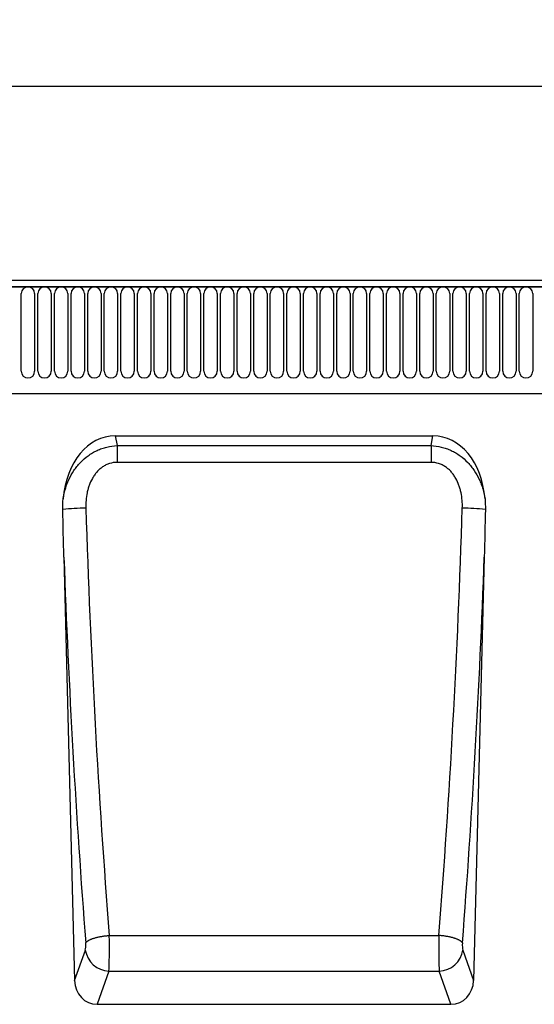
# Model space of a CAD drawing. Units: millimetres. Extents: x -235 to 1570, y -116 to 1213.
# Drawn here: x 670 to 842, y 884 to 1213 of the extents above; entities that cross this region are included whole.
import ezdxf

# ---------------------------------------------------------------- set-up
doc = ezdxf.new("R2010")
doc.units = ezdxf.units.MM
doc.layers.add('132370', color=7, linetype='Continuous')
doc.layers.add('DIMENSION', color=3, linetype='Continuous', lineweight=25)
doc.styles.add('SLDTEXTSTYLE0', font='TXT', dxfattribs={"width": 0.605})
doc.dimstyles.new('SLDDIMSTYLE0', dxfattribs={"dimtxt": 17.5, "dimasz": 12.5, "dimexe": 0, "dimexo": 0.0625, "dimgap": 4.375, "dimtad": 1, "dimrnd": 1e-09, "dimzin": 12, "dimdsep": 46, "dimtxsty": 'SLDTEXTSTYLE0', "dimsah": 1, "dimcen": 0.09, "dimadec": 0, "dimazin": 3, "dimtfac": 1, "dimtofl": 0, "dimtmove": 0, "dimatfit": 3, "dimfxl": 0, "dimfrac": 2, "dimtolj": 1, "dimtzin": 12, "dimarcsym": 0})

# ---------------------------------------------------------------- blocks, each defined once
blk = doc.blocks.new('*D32')
at = {"layer": 'Defpoints', "color": 0}
for p in [(1502.55, 1190.85), (502.55, 1105.35), (1502.55, 1105.35)]:
    blk.add_point(p, dxfattribs=at)
at = {"layer": 'DIMENSION', "color": 0, "lineweight": -2}
for p, q in [((502.55, 1105.41), (502.55, 1190.85)), ((515.05, 1190.85), (1490.05, 1190.85)), ((1502.55, 1105.41), (1502.55, 1190.85))]:
    blk.add_line(p, q, dxfattribs=at)
at = {"layer": 'DIMENSION', "color": 0}
for points in [[(515.05, 1192.94), (515.05, 1188.77), (502.55, 1190.85)], [(1490.05, 1192.94), (1490.05, 1188.77), (1502.55, 1190.85)]]:
    blk.add_solid(points, dxfattribs=at)
at = {"layer": 'DIMENSION', "color": 0, "insert": (1002.55, 1212.73), "char_height": 17.5, "attachment_point": 2, "style": 'SLDTEXTSTYLE0'}
blk.add_mtext('\\A1;1000', dxfattribs=at)
blk = doc.blocks.new('1037841-M_004_Front_view')
for p, q in [((640.55, 222.62), (-357.45, 222.62)), ((641.05, 220.49), (-357.95, 220.49)), ((-357.45, 220.49), (640.55, 220.49)), ((-190.91, 192.24), (-190.91, 218.24)), ((-186.45, 218.24), (-186.45, 192.24)), ((-185.36, 192.24), (-185.36, 218.24)), ((-180.9, 218.24), (-180.9, 192.24)), ((-179.81, 192.24), (-179.81, 218.24)), ((-175.35, 218.24), (-175.35, 192.24)), ((-174.26, 192.24), (-174.26, 218.24)), ((-169.8, 218.24), (-169.8, 192.24)), ((-168.71, 192.24), (-168.71, 218.24)), ((-164.25, 218.24), (-164.25, 192.24)), ((-163.16, 192.24), (-163.16, 218.24)), ((-158.7, 218.24), (-158.7, 192.24)), ((-157.61, 192.24), (-157.61, 218.24)), ((-153.15, 218.24), (-153.15, 192.24)), ((-152.06, 192.24), (-152.06, 218.24)), ((-147.6, 218.24), (-147.6, 192.24)), ((-146.51, 192.24), (-146.51, 218.24)), ((-142.05, 218.24), (-142.05, 192.24)), ((-140.96, 192.24), (-140.96, 218.24)), ((-136.5, 218.24), (-136.5, 192.24)), ((-135.41, 192.24), (-135.41, 218.24)), ((-130.95, 218.24), (-130.95, 192.24)), ((-129.86, 192.24), (-129.86, 218.24)), ((-125.4, 218.24), (-125.4, 192.24)), ((-124.31, 192.24), (-124.31, 218.24)), ((-119.85, 218.24), (-119.85, 192.24)), ((-118.76, 192.24), (-118.76, 218.24)), ((-114.3, 218.24), (-114.3, 192.24)), ((-113.21, 192.24), (-113.21, 218.24)), ((-108.75, 218.24), (-108.75, 192.24)), ((-107.66, 192.24), (-107.66, 218.24)), ((-103.2, 218.24), (-103.2, 192.24)), ((-102.11, 192.24), (-102.11, 218.24)), ((-97.65, 218.24), (-97.65, 192.24)), ((-96.56, 192.24), (-96.56, 218.24)), ((-92.1, 218.24), (-92.1, 192.24)), ((-91.01, 192.24), (-91.01, 218.24)), ((-86.55, 218.24), (-86.55, 192.24)), ((-85.46, 192.24), (-85.46, 218.24)), ((-81, 218.24), (-81, 192.24)), ((-79.91, 192.24), (-79.91, 218.24)), ((-75.45, 218.24), (-75.45, 192.24)), ((-74.36, 192.24), (-74.36, 218.24)), ((-69.9, 218.24), (-69.9, 192.24)), ((-68.81, 192.24), (-68.81, 218.24)), ((-64.35, 218.24), (-64.35, 192.24)), ((-63.26, 192.24), (-63.26, 218.24)), ((-58.8, 218.24), (-58.8, 192.24)), ((-57.71, 192.24), (-57.71, 218.24)), ((-53.25, 218.24), (-53.25, 192.24)), ((-52.16, 192.24), (-52.16, 218.24)), ((-47.7, 218.24), (-47.7, 192.24)), ((-46.61, 192.24), (-46.61, 218.24)), ((-42.15, 218.24), (-42.15, 192.24)), ((-41.06, 192.24), (-41.06, 218.24)), ((-36.6, 218.24), (-36.6, 192.24)), ((-35.51, 192.24), (-35.51, 218.24)), ((-31.05, 218.24), (-31.05, 192.24)), ((-29.96, 192.24), (-29.96, 218.24)), ((-25.5, 218.24), (-25.5, 192.24)), ((-24.41, 192.24), (-24.41, 218.24)), ((-19.95, 218.24), (-19.95, 192.24)), ((-327.23, 184.82), (489.55, 184.82)), ((-327.23, 184.82), (489.55, 184.82)), ((-159.52, 170.62), (-53.29, 170.62)), ((-159.52, 170.62), (-158.87, 167.4)), ((-53.93, 167.4), (-53.29, 170.62)), ((-158.87, 167.4), (-158.87, 161.8)), ((-158.87, 167.4), (-53.93, 167.4)), ((-53.93, 167.4), (-53.93, 161.8)), ((-53.93, 161.8), (-158.87, 161.8)), ((-176.67, 130.12), (-173.09, -11.4)), ((-36.13, 130.12), (-39.71, -11.4)), ((-161.5, 3.63), (-51.31, 3.63)), ((-173.09, -11.4), (-169.5, -1.24)), ((-43.3, -1.24), (-39.71, -11.4)), ((-161.63, -8.29), (-165.54, -19.38)), ((-161.63, -8.29), (-51.18, -8.29)), ((-47.26, -19.38), (-51.18, -8.29)), ((-165.54, -19.38), (-47.26, -19.38))]:
    blk.add_line(p, q)
at = {"flags": 128}
for points in [[(-169.37, 1.15), (-169.32, 1.23), (-169.26, 1.31), (-169.2, 1.4), (-169.12, 1.48), (-169.03, 1.56), (-168.93, 1.64), (-168.82, 1.73), (-168.71, 1.81), (-168.58, 1.89), (-168.45, 1.97), (-168.31, 2.05), (-168.16, 2.13), (-168, 2.21), (-167.83, 2.28), (-167.66, 2.36), (-167.47, 2.43), (-167.28, 2.51), (-167.09, 2.58), (-166.88, 2.65), (-166.67, 2.72), (-166.45, 2.78), (-166.23, 2.85), (-166, 2.91), (-165.76, 2.97), (-165.52, 3.03), (-165.28, 3.09), (-165.03, 3.15), (-164.77, 3.2), (-164.52, 3.25), (-164.25, 3.3), (-163.99, 3.34), (-163.72, 3.38), (-163.45, 3.43), (-163.17, 3.46), (-162.9, 3.5), (-162.62, 3.53), (-162.34, 3.56), (-162.06, 3.59), (-161.78, 3.61), (-161.5, 3.63)], [(-43.43, 1.15), (-43.48, 1.23), (-43.54, 1.31), (-43.61, 1.4), (-43.69, 1.48), (-43.78, 1.56), (-43.87, 1.64), (-43.98, 1.73), (-44.1, 1.81), (-44.22, 1.89), (-44.35, 1.97), (-44.5, 2.05), (-44.65, 2.13), (-44.81, 2.21), (-44.97, 2.28), (-45.15, 2.36), (-45.33, 2.43), (-45.52, 2.51), (-45.72, 2.58), (-45.92, 2.65), (-46.13, 2.72), (-46.35, 2.78), (-46.58, 2.85), (-46.8, 2.91), (-47.04, 2.97), (-47.28, 3.03), (-47.53, 3.09), (-47.78, 3.15), (-48.03, 3.2), (-48.29, 3.25), (-48.55, 3.3), (-48.82, 3.34), (-49.09, 3.38), (-49.36, 3.43), (-49.63, 3.46), (-49.91, 3.5), (-50.19, 3.53), (-50.46, 3.56), (-50.74, 3.59), (-51.03, 3.61), (-51.31, 3.63)]]:
    blk.add_lwpolyline(points, dxfattribs=at)
for centre, radius, start, end in [((-188.68, 218.24), 2.23, 0, 180), ((-183.13, 218.24), 2.23, 0, 180), ((-177.58, 218.24), 2.23, 0, 180), ((-172.03, 218.24), 2.23, 0, 180), ((-166.48, 218.24), 2.23, 0, 180), ((-160.93, 218.24), 2.23, 0, 180), ((-155.38, 218.24), 2.23, 0, 180), ((-149.83, 218.24), 2.23, 0, 180), ((-144.28, 218.24), 2.23, 0, 180), ((-138.73, 218.24), 2.23, 0, 180), ((-133.18, 218.24), 2.23, 0, 180), ((-127.63, 218.24), 2.23, 0, 180), ((-122.08, 218.24), 2.23, 0, 180), ((-116.53, 218.24), 2.23, 0, 180), ((-110.98, 218.24), 2.23, 0, 180), ((-105.43, 218.24), 2.23, 0, 180), ((-99.88, 218.24), 2.23, 0, 180), ((-94.33, 218.24), 2.23, 0, 180), ((-88.78, 218.24), 2.23, 0, 180), ((-83.23, 218.24), 2.23, 0, 180), ((-77.68, 218.24), 2.23, 0, 180), ((-72.13, 218.24), 2.23, 0, 180), ((-66.58, 218.24), 2.23, 0, 180), ((-61.03, 218.24), 2.23, 0, 180), ((-55.48, 218.24), 2.23, 0, 180), ((-49.93, 218.24), 2.23, 0, 180), ((-44.38, 218.24), 2.23, 0, 180), ((-38.83, 218.24), 2.23, 0, 180), ((-33.28, 218.24), 2.23, 0, 180), ((-27.73, 218.24), 2.23, 0, 180), ((-22.18, 218.24), 2.23, 0, 180), ((-188.68, 192.24), 2.23, 180, 0), ((-183.13, 192.24), 2.23, 180, 0), ((-177.58, 192.24), 2.23, 180, 0), ((-172.03, 192.24), 2.23, 180, 0), ((-166.48, 192.24), 2.23, 180, 0), ((-160.93, 192.24), 2.23, 180, 0), ((-155.38, 192.24), 2.23, 180, 0), ((-149.83, 192.24), 2.23, 180, 0), ((-144.28, 192.24), 2.23, 180, 0), ((-138.73, 192.24), 2.23, 180, 0), ((-133.18, 192.24), 2.23, 180, 0), ((-127.63, 192.24), 2.23, 180, 0), ((-122.08, 192.24), 2.23, 180, 0), ((-116.53, 192.24), 2.23, 180, 0), ((-110.98, 192.24), 2.23, 180, 0), ((-105.43, 192.24), 2.23, 180, 0), ((-99.88, 192.24), 2.23, 180, 0), ((-94.33, 192.24), 2.23, 180, 0), ((-88.78, 192.24), 2.23, 180, 0), ((-83.23, 192.24), 2.23, 180, 0), ((-77.68, 192.24), 2.23, 180, 0), ((-72.13, 192.24), 2.23, 180, 0), ((-66.58, 192.24), 2.23, 180, 0), ((-61.03, 192.24), 2.23, 180, 0), ((-55.48, 192.24), 2.23, 180, 0), ((-49.93, 192.24), 2.23, 180, 0), ((-44.38, 192.24), 2.23, 180, 0), ((-38.83, 192.24), 2.23, 180, 0), ((-33.28, 192.24), 2.23, 180, 0), ((-27.73, 192.24), 2.23, 180, 0), ((-22.18, 192.24), 2.23, 180, 0), ((-167.45, 44.54), 102, 91.0594, 95.3963), ((-45.36, 44.54), 102, 84.6037, 88.9406), ((-161.3, 0), 8.3, 188.5799, 267.7458), ((-51.5, -0.01), 8.29, 272.2197, 351.4547)]:
    blk.add_arc(centre, radius, start, end)
for centre, major_axis, ratio, start_param, end_param in [((-156.67, 142.33), (-5.65, 28.01), 0.700023, 6.142921, 7.454481), ((-56.14, 142.33), (5.65, 28.01), 0.700023, 5.111889, 6.42345), ((-68.76, 165.28), (-14.99, 565.26), 0.178758, 1.599247, 1.856071), ((-144.05, 165.28), (14.99, 565.26), 0.178758, 4.427115, 4.683939), ((-76.63, 165.08), (-14.98, 573.26), 0.176267, 1.62721, 1.856206), ((-136.17, 165.08), (14.98, 573.26), 0.176267, 4.426979, 4.655975), ((-161.82, 0.77), (-0.05, 10), 0.035276, 3.577746, 5.002225), ((-50.98, 0.77), (0.05, 10), 0.035276, 1.28096, 2.705439), ((-169.7, 0.58), (-0.05, 2), 0.176267, 3.57332, 4.997799), ((-43.11, 0.58), (0.05, 2), 0.176267, 1.285386, 2.709865), ((-164.99, -10.56), (2.97, 8.42), 0.896391, 1.973327, 3.448004), ((-47.82, -10.56), (-2.97, 8.42), 0.896391, 2.835182, 4.309858)]:
    blk.add_ellipse(centre, major_axis=major_axis, ratio=ratio, start_param=start_param, end_param=end_param)
for points, knots in [([(-176.93, 149.58), (-176.76, 150.71), (-176.51, 151.82), (-176.03, 153.46), (-175.85, 154), (-175.44, 155.07), (-175.22, 155.59), (-174.51, 157.13), (-173.96, 158.12), (-173, 159.54), (-172.66, 160), (-171.94, 160.9), (-171.56, 161.33), (-170.38, 162.58), (-169.52, 163.33), (-168.11, 164.35), (-167.62, 164.67), (-166.63, 165.26), (-166.12, 165.53), (-165.07, 166.02), (-164.53, 166.24), (-163.43, 166.62), (-162.87, 166.79), (-161.18, 167.2), (-160.04, 167.36), (-158.87, 167.4)], [0, 0, 0, 0, 0.125, 0.125, 0.1875, 0.1875, 0.25, 0.25, 0.375, 0.375, 0.4375, 0.4375, 0.5, 0.5, 0.625, 0.625, 0.6875, 0.6875, 0.75, 0.75, 0.8125, 0.8125, 0.875, 0.875, 1, 1, 1, 1]), ([(-53.93, 167.4), (-52.77, 167.36), (-51.62, 167.2), (-49.93, 166.79), (-49.37, 166.62), (-48.27, 166.24), (-47.74, 166.02), (-46.69, 165.53), (-46.18, 165.26), (-45.18, 164.67), (-44.69, 164.35), (-43.29, 163.33), (-42.43, 162.58), (-41.24, 161.33), (-40.86, 160.9), (-40.14, 160), (-39.8, 159.54), (-38.85, 158.12), (-38.3, 157.13), (-37.58, 155.59), (-37.36, 155.07), (-36.96, 154), (-36.78, 153.46), (-36.29, 151.82), (-36.05, 150.71), (-35.88, 149.58)], [0, 0, 0, 0, 0.125, 0.125, 0.1875, 0.1875, 0.25, 0.25, 0.3125, 0.3125, 0.375, 0.375, 0.5, 0.5, 0.5625, 0.5625, 0.625, 0.625, 0.75, 0.75, 0.8125, 0.8125, 0.875, 0.875, 1, 1, 1, 1]), ([(-158.87, 161.8), (-159.74, 161.8), (-160.59, 161.67), (-161.62, 161.35), (-161.83, 161.27), (-162.23, 161.11), (-162.43, 161.02), (-163.01, 160.74), (-163.38, 160.52), (-164.09, 160.04), (-164.44, 159.77), (-165.08, 159.2), (-165.38, 158.89), (-165.95, 158.25), (-166.21, 157.91), (-166.71, 157.2), (-166.94, 156.84), (-167.58, 155.71), (-167.93, 154.93), (-168.36, 153.72), (-168.49, 153.31), (-168.73, 152.48), (-168.83, 152.06), (-169.09, 150.8), (-169.2, 149.95), (-169.34, 148.24), (-169.36, 147.39), (-169.33, 146.52)], [0, 0, 0, 0, 0.125, 0.125, 0.15625, 0.15625, 0.1875, 0.1875, 0.25, 0.25, 0.3125, 0.3125, 0.375, 0.375, 0.4375, 0.4375, 0.5, 0.5, 0.625, 0.625, 0.6875, 0.6875, 0.75, 0.75, 0.875, 0.875, 1, 1, 1, 1]), ([(-43.47, 146.52), (-43.44, 147.39), (-43.46, 148.24), (-43.6, 149.95), (-43.72, 150.8), (-43.98, 152.06), (-44.08, 152.48), (-44.31, 153.31), (-44.44, 153.72), (-44.87, 154.93), (-45.23, 155.71), (-45.86, 156.84), (-46.09, 157.2), (-46.59, 157.91), (-46.85, 158.25), (-47.42, 158.89), (-47.72, 159.2), (-48.37, 159.77), (-48.71, 160.04), (-49.42, 160.52), (-49.8, 160.74), (-50.38, 161.02), (-50.57, 161.11), (-50.98, 161.27), (-51.18, 161.35), (-52.21, 161.67), (-53.06, 161.8), (-53.93, 161.8)], [0, 0, 0, 0, 0.125, 0.125, 0.25, 0.25, 0.3125, 0.3125, 0.375, 0.375, 0.5, 0.5, 0.5625, 0.5625, 0.625, 0.625, 0.6875, 0.6875, 0.75, 0.75, 0.8125, 0.8125, 0.84375, 0.84375, 0.875, 0.875, 1, 1, 1, 1])]:
    blk.add_open_spline(points, degree=3, knots=knots)
for points in [[(-177.04, 146.09), (-177.06, 147.25), (-177.03, 148.42), (-176.93, 149.58)], [(-35.88, 149.58), (-35.78, 148.42), (-35.74, 147.25), (-35.77, 146.09)], [(-176.67, 130.12), (-176.81, 135.44), (-176.92, 140.77), (-177.04, 146.09)], [(-35.77, 146.09), (-35.88, 140.77), (-36, 135.44), (-36.13, 130.12)]]:
    blk.add_open_spline(points, degree=3)

msp = doc.modelspace()

# ---------------------------------------------------------------- block references
at = {"layer": '132370'}
msp.add_blockref('1037841-M_004_Front_view', (861.002, 903.236), dxfattribs=at)

# ---------------------------------------------------------------- dimensions: what is measured, and where the dimension line sits
at = {"layer": 'DIMENSION'}
dim = msp.add_linear_dim(base=(1502.55, 1190.852), p1=(502.55, 1105.352), p2=(1502.55, 1105.352), dimstyle='SLDDIMSTYLE0', dxfattribs=at)
dim.commit()
dim.dimension.update_dxf_attribs({"geometry": '*D32', "text_midpoint": (1002.55, 1190.852), "dimtype": 160})

doc.saveas('drawing.dxf')
